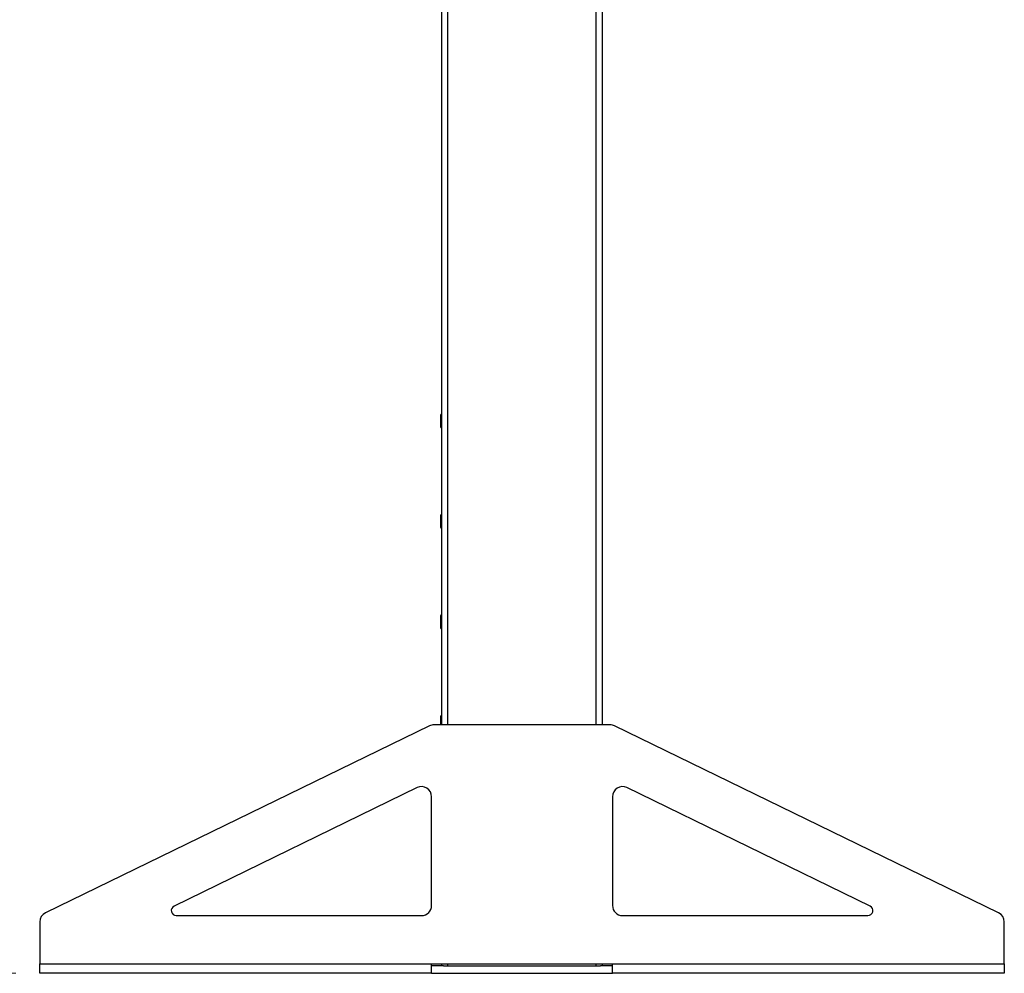
# Model space of a CAD drawing. Units: inches. Extents: x 3 to 813, y 3 to 526.
# Drawn here: x 369 to 418, y 177 to 225 of the extents above; entities that cross this region are included whole.
import ezdxf

# ---------------------------------------------------------------- set-up
doc = ezdxf.new("R2010")
doc.units = ezdxf.units.IN
doc.header["$LTSCALE"] = 24
doc.header["$MEASUREMENT"] = 0
doc.styles.add('SLDTEXTSTYLE0', font='TXT', dxfattribs={"width": 0.75})
doc.dimstyles.new('SLDDIMSTYLE0', dxfattribs={"dimtxt": 4.5, "dimasz": 4.5, "dimexe": 0, "dimexo": 0.0625, "dimgap": 1.125, "dimtad": 0, "dimtih": 1, "dimtoh": 1, "dimdec": 6, "dimrnd": 1e-09, "dimzin": 12, "dimdsep": 46, "dimlunit": 5, "dimtxsty": 'SLDTEXTSTYLE0', "dimsah": 1, "dimcen": 0.09, "dimadec": 0, "dimazin": 3, "dimtfac": 1, "dimtdec": 3, "dimtofl": 0, "dimtmove": 0, "dimatfit": 3, "dimfxl": 0, "dimfrac": 2, "dimtolj": 1, "dimtzin": 12, "dimarcsym": 0})

# ---------------------------------------------------------------- blocks, each defined once
blk = doc.blocks.new('_D_5')
at = {"color": 7, "linetype": 'Continuous', "lineweight": 0}
for p, q in [((367.408, 285.253), (342.99, 285.253)), ((345.99, 285.253), (345.99, 238.649)), ((347.727, 233.226), (352.371, 233.226)), ((345.99, 177.39), (345.99, 226.88)), ((368.444, 177.39), (342.99, 177.39))]:
    blk.add_line(p, q, dxfattribs=at)
at = {"color": 7, "linetype": 'Continuous', "lineweight": 18}
for points in [[(345.99, 285.253), (345.297, 280.753), (346.682, 280.753)], [(345.99, 177.39), (346.682, 181.89), (345.297, 181.89)]]:
    blk.add_solid(points, dxfattribs=at)
at = {"color": 7, "linetype": 'Continuous', "lineweight": 18, "char_height": 4.5, "attachment_point": 1, "style": 'SLDTEXTSTYLE0'}
for s, insert in [('7', (348.387, 238.631)), ('107', (337.093, 235.344)), ('"', (353.03, 235.344)), ('8', (348.387, 232.681))]:
    blk.add_mtext(s, dxfattribs=dict(at, insert=insert))
blk = doc.blocks.new('_D_7')
at = {"color": 7, "linetype": 'Continuous', "lineweight": 0}
for p, q in [((392.288, 298.926), (328.276, 298.926)), ((331.276, 298.926), (331.276, 253.319)), ((331.351, 247.896), (339.319, 247.896)), ((331.276, 177.39), (331.276, 241.55)), ((368.444, 177.39), (328.276, 177.39))]:
    blk.add_line(p, q, dxfattribs=at)
at = {"color": 7, "linetype": 'Continuous', "lineweight": 18}
for points in [[(331.276, 298.926), (330.583, 294.426), (331.968, 294.426)], [(331.276, 177.39), (331.968, 181.89), (330.583, 181.89)]]:
    blk.add_solid(points, dxfattribs=at)
at = {"color": 7, "linetype": 'Continuous', "lineweight": 18, "char_height": 4.5, "attachment_point": 1, "style": 'SLDTEXTSTYLE0'}
for s, insert in [('9', (333.673, 253.301)), ('121', (320.716, 250.013)), ('"', (339.979, 250.013)), ('16', (332.01, 247.35))]:
    blk.add_mtext(s, dxfattribs=dict(at, insert=insert))

msp = doc.modelspace()

# ---------------------------------------------------------------- linework, layer by layer
at = {"color": 7, "linetype": 'Continuous', "lineweight": 25}
for p, q in [((389.6438359, 189.7652466), (389.6438359, 286.6402466)), ((397.6438359, 189.7652466), (397.6438359, 249.1567197)), ((389.6263359, 205.2327466), (389.6088359, 205.1977466)), ((389.6088359, 204.8902466), (389.6088359, 205.1977466)), ((389.6088359, 204.5827466), (389.6088359, 204.8902466)), ((389.6438359, 205.2327466), (389.6263359, 205.2327466)), ((389.6263359, 204.8902466), (389.6263359, 205.2327466)), ((389.6263359, 204.5477466), (389.6263359, 204.8902466)), ((389.6088359, 204.5827466), (389.6263359, 204.5477466)), ((389.6263359, 204.5477466), (389.6438359, 204.5477466)), ((389.6263359, 200.2327466), (389.6088359, 200.1977466)), ((389.6088359, 199.8902466), (389.6088359, 200.1977466)), ((389.6438359, 200.2327466), (389.6263359, 200.2327466)), ((389.6263359, 199.8902466), (389.6263359, 200.2327466)), ((389.6088359, 199.5827466), (389.6088359, 199.8902466)), ((389.6088359, 199.5827466), (389.6263359, 199.5477466)), ((389.6263359, 199.5477466), (389.6263359, 199.8902466)), ((389.6263359, 199.5477466), (389.6438359, 199.5477466)), ((389.6263359, 195.2327466), (389.6088359, 195.1977466)), ((389.6088359, 194.8902466), (389.6088359, 195.1977466)), ((389.6438359, 195.2327466), (389.6263359, 195.2327466)), ((389.6263359, 194.8902466), (389.6263359, 195.2327466)), ((389.6088359, 194.5827466), (389.6088359, 194.8902466)), ((389.6088359, 194.5827466), (389.6263359, 194.5477466)), ((389.6263359, 194.5477466), (389.6263359, 194.8902466)), ((389.6263359, 194.5477466), (389.6438359, 194.5477466)), ((389.6263359, 190.2327466), (389.6088359, 190.1977466)), ((389.6088359, 189.8902466), (389.6088359, 190.1977466)), ((389.6438359, 190.2327466), (389.6263359, 190.2327466)), ((389.6263359, 189.8902466), (389.6263359, 190.2327466)), ((389.0401676, 189.7147415), (369.9248511, 180.4021514)), ((398.0285194, 189.7652466), (389.2591523, 189.7652466)), ((389.6088359, 189.7652466), (389.6088359, 189.8902466)), ((389.6263359, 189.7652466), (389.6263359, 189.8902466)), ((417.3628206, 180.4021514), (398.2475041, 189.7147415)), ((388.4248511, 186.634073), (376.3264785, 180.739994)), ((410.9611932, 180.739994), (398.8628206, 186.634073)), ((389.1438359, 180.7652466), (389.1438359, 186.184578)), ((398.1438359, 186.184578), (398.1438359, 180.7652466)), ((369.6438359, 179.9526565), (369.6438359, 177.8552466)), ((376.4359709, 180.2652466), (388.6438359, 180.2652466)), ((398.6438359, 180.2652466), (410.8517008, 180.2652466)), ((417.6438359, 177.8552466), (417.6438359, 179.9526565)), ((369.6438359, 177.8552466), (389.1438359, 177.8552466)), ((369.6438359, 177.3902466), (369.6438359, 177.8552466)), ((389.1438359, 177.3902466), (369.6438359, 177.3902466)), ((389.1438359, 177.8552466), (398.1438359, 177.8552466)), ((389.1438359, 177.3902466), (389.1438359, 177.8552466)), ((389.7319478, 177.7652466), (389.1438359, 177.7652466)), ((389.1438359, 177.3902466), (398.1438359, 177.3902466)), ((389.6438359, 177.7652466), (389.6438359, 177.8552466)), ((389.7319478, 177.7652466), (389.9563359, 177.7652466)), ((389.9563359, 177.7652466), (397.3313359, 177.7652466)), ((397.3313359, 177.7652466), (397.5557239, 177.7652466)), ((398.1438359, 177.7652466), (397.5557239, 177.7652466)), ((397.6438359, 177.7652466), (397.6438359, 177.8552466)), ((398.1438359, 177.8552466), (417.6438359, 177.8552466)), ((398.1438359, 177.3902466), (398.1438359, 177.8552466)), ((417.6438359, 177.3902466), (398.1438359, 177.3902466)), ((417.6438359, 177.8552466), (417.6438359, 177.3902466))]:
    msp.add_line(p, q, dxfattribs=at)
at = {"color": 1, "linetype": 'Continuous', "lineweight": 25}
for p, q in [((389.9563359, 189.7652466), (389.9563359, 286.6402466)), ((397.3313359, 189.7652466), (397.3313359, 286.6402466)), ((389.9563359, 177.7652466), (389.9563359, 177.8552466)), ((397.3313359, 177.7652466), (397.3313359, 177.8552466))]:
    msp.add_line(p, q, dxfattribs=at)
at = {"color": 7, "linetype": 'Continuous', "lineweight": 25}
for centre, radius, start, end in [((389.2591523, 189.2652466), 0.5, 90, 115.97439396), ((398.0285194, 189.2652466), 0.5, 64.02560604, 90), ((388.6438359, 186.184578), 0.5, 0, 115.97439396), ((398.6438359, 186.184578), 0.5, 64.02560604, 180), ((370.1438359, 179.9526565), 0.5, 115.97439396, 180), ((376.4359709, 180.5152466), 0.25, 115.97439396, 270), ((388.6438359, 180.7652466), 0.5, 270, 0), ((398.6438359, 180.7652466), 0.5, 180, 270), ((410.8517008, 180.5152466), 0.25, 270, 64.02560604), ((417.1438359, 179.9526565), 0.5, 0, 64.02560604)]:
    msp.add_arc(centre, radius, start, end, dxfattribs=at)

# ---------------------------------------------------------------- dimensions: what is measured, and where the dimension line sits
at = {"color": 7, "linetype": 'Continuous', "lineweight": 18}
for base, p1, picture, middle in [((331.2757256, 177.3902466), (393.4878359, 298.9261247), '_D_7', (331.2757256, 247.4341948)), ((345.9897256, 177.3902466), (368.6078359, 285.2525877), '_D_5', (345.9897256, 232.7646694))]:
    dim = msp.add_linear_dim(base=base, p1=p1, p2=(369.6438359, 177.3902466), angle=90, dimstyle='SLDDIMSTYLE0', dxfattribs=at)
    dim.commit()
    dim.dimension.update_dxf_attribs({"geometry": picture, "text_midpoint": middle, "dimtype": 160})

doc.saveas('drawing.dxf')
